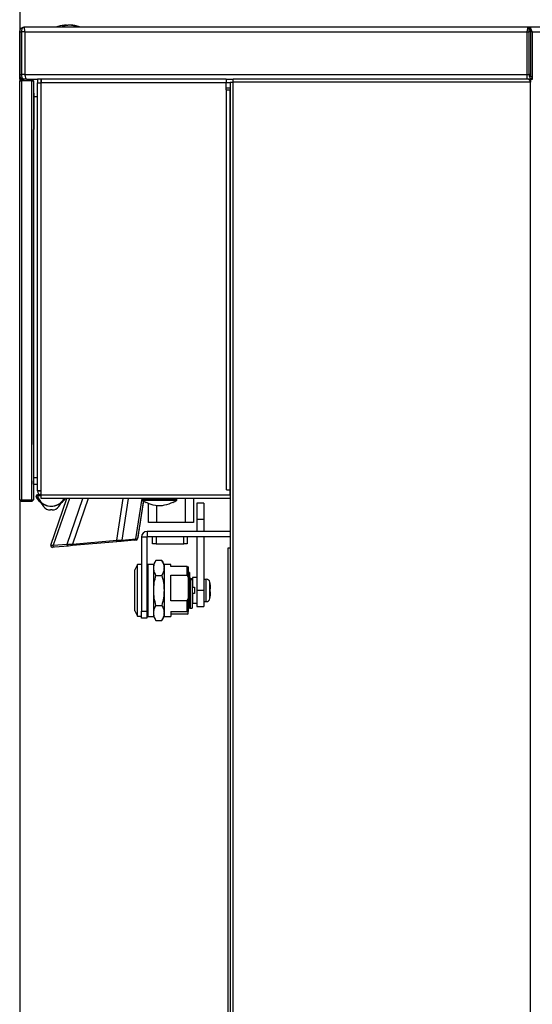
# Paper-space layout 'Foglio5' of a CAD drawing. Units: millimetres. Extents: x 5 to 415, y 5 to 292.
# Drawn here: x 56 to 66, y 194 to 213 of the extents above; entities that cross this region are included whole.
import ezdxf

# ---------------------------------------------------------------- set-up
doc = ezdxf.new("R2010")
doc.units = ezdxf.units.MM

psp = doc.layouts.new('Foglio5')

# ---------------------------------------------------------------- hatches: boundary and pattern name
at = {"linetype": 'Continuous', "lineweight": 18}
h = psp.add_hatch(dxfattribs=at)
h.set_pattern_fill('ANSI32', scale=14.29, style=0)
edge = h.paths.add_edge_path(flags=0)
edge.add_spline(control_points=[(56.2588917, 161.7108274), (60.25417, 158.8268332), (70.6332115, 156.2805741), (82.089303, 160.6826599), (89.4177189, 172.6122918), (83.4459664, 188.2773605), (82.0998302, 205.6894449), (92.3566327, 223.739437), (79.1188248, 229.2260534), (70.149233, 235.6183542), (61.3944024, 236.032925), (56.2588917, 234.8477818)], knot_values=[0.3723864112, 0.3723864112, 0.3723864112, 0.3723864112, 0.4437143441, 0.5034709259, 0.540970517, 0.6340216803, 0.7211265842, 0.8093847683, 0.8517883614, 0.9003087938, 0.9725903368, 0.9725903368, 0.9725903368, 0.9725903368], weights=[1, 1, 1, 1, 1, 1, 1, 1, 1, 1, 1, 1], degree=3, periodic=0)
edge.add_line((56.2588917, 234.8477818), (56.2588917, 215.2911988))
edge.add_line((56.2588917, 215.2911988), (77.2588917, 215.2911988))
edge.add_line((77.2588917, 215.2911988), (77.2588917, 165.7578655))
edge.add_line((77.2588917, 165.7578655), (56.2588917, 165.7578655))
edge.add_line((56.2588917, 165.7578655), (56.2588917, 161.7108274))
h = psp.add_hatch(dxfattribs=at)
h.set_pattern_fill('ANSI32', scale=14.29, style=0)
edge = h.paths.add_edge_path(flags=0)
edge.add_spline(control_points=[(56.2588917, 161.7108274), (60.25417, 158.8268332), (70.6332115, 156.2805741), (82.089303, 160.6826599), (89.4177189, 172.6122918), (83.4459664, 188.2773605), (82.0998302, 205.6894449), (92.3566327, 223.739437), (79.1188248, 229.2260534), (70.149233, 235.6183542), (61.3944024, 236.032925), (56.2588917, 234.8477818)], knot_values=[0.3723864112, 0.3723864112, 0.3723864112, 0.3723864112, 0.4437143441, 0.5034709259, 0.540970517, 0.6340216803, 0.7211265842, 0.8093847683, 0.8517883614, 0.9003087938, 0.9725903368, 0.9725903368, 0.9725903368, 0.9725903368], weights=[1, 1, 1, 1, 1, 1, 1, 1, 1, 1, 1, 1], degree=3, periodic=0)
edge.add_spline(control_points=[(56.2588917, 234.8477818), (61.3944024, 236.032925), (70.149233, 235.6183542), (79.1188248, 229.2260534), (92.3566327, 223.739437), (82.0998302, 205.6894449), (83.4459664, 188.2773605), (89.4177189, 172.6122918), (82.089303, 160.6826599), (70.6332115, 156.2805741), (60.25417, 158.8268332), (56.2588917, 161.7108274)], knot_values=[0.0274096632, 0.0274096632, 0.0274096632, 0.0274096632, 0.0996912062, 0.1482116386, 0.1906152317, 0.2788734158, 0.3659783197, 0.459029483, 0.4965290741, 0.5562856559, 0.6276135888, 0.6276135888, 0.6276135888, 0.6276135888], weights=[1, 1, 1, 1, 1, 1, 1, 1, 1, 1, 1, 1], degree=3, periodic=0)

# ---------------------------------------------------------------- linework, layer by layer
at = {"color": 7, "linetype": 'Continuous', "lineweight": 25}
for p, q in [((56.2588917, 215.2911988), (56.2588917, 211.5911988)), ((56.2595584, 212.5378655), (56.2928917, 212.5378655)), ((56.2595584, 211.7111988), (56.2595584, 212.5378655)), ((56.3600321, 212.5378655), (56.2928917, 212.5378655)), ((56.2928917, 212.5378655), (56.2928917, 211.7111988)), ((56.3496768, 212.617935), (56.346225, 212.6245321)), ((66.0498951, 212.6245321), (56.346225, 212.6245321)), ((56.3531286, 212.5991481), (56.3496768, 212.617935)), ((56.3565804, 212.5710314), (56.3531286, 212.5991481)), ((56.3600321, 212.5378655), (56.3565804, 212.5710314)), ((56.3600321, 212.5378655), (56.3600321, 211.7111988)), ((56.3600321, 212.5378655), (66.0276224, 212.5378655)), ((57.1302199, 212.6671403), (57.121991, 212.6671403)), ((57.1309607, 212.650257), (57.1302199, 212.6671403)), ((57.1585584, 212.6671403), (57.1308579, 212.6671403)), ((57.1597374, 212.6671403), (57.1877055, 212.6671403)), ((57.226046, 212.6671403), (57.1877055, 212.6671403)), ((57.2549254, 212.6671403), (57.227225, 212.6671403)), ((57.2555635, 212.6671403), (57.2637928, 212.6671403)), ((66.0331906, 212.5710314), (66.0276224, 212.5378655)), ((66.0276224, 212.5378655), (66.0719864, 212.5378655)), ((66.0276224, 212.5378655), (66.0276224, 211.7111988)), ((66.0387587, 212.5991481), (66.0331906, 212.5710314)), ((66.0443269, 212.617935), (66.0387587, 212.5991481)), ((66.0498951, 212.6245321), (66.0443269, 212.617935)), ((66.0772842, 212.617935), (66.0498951, 212.6245321)), ((72.6495584, 212.6245321), (66.0498951, 212.6245321)), ((66.0955567, 212.5378655), (66.0719864, 212.5378655)), ((66.0719864, 211.7111988), (66.0719864, 212.5378655)), ((66.101103, 212.5991481), (66.0772842, 212.617935)), ((66.0955567, 212.5378655), (66.0955567, 211.7111988)), ((66.1269268, 212.5378655), (66.0955567, 212.5378655)), ((66.1183246, 212.5710314), (66.101103, 212.5991481)), ((66.1269268, 212.5378655), (66.1183246, 212.5710314)), ((66.1269268, 212.5378655), (66.1269268, 211.6625978)), ((66.1269268, 212.5378655), (72.6950918, 212.5378655)), ((56.2588917, 211.6245321), (56.2604043, 211.7111894)), ((56.2588917, 211.6245321), (56.292225, 211.6245321)), ((56.292225, 211.6245321), (56.2588917, 211.5911988)), ((56.2588917, 211.5911988), (56.292225, 211.5911988)), ((56.2588917, 203.5245321), (56.2588917, 211.5911988)), ((56.2595584, 211.7111988), (56.2928917, 211.7111988)), ((56.2618976, 211.6911988), (56.2595584, 211.6911988)), ((56.292225, 211.6245321), (56.292225, 211.5911988)), ((56.292225, 211.6245321), (56.346225, 211.6245321)), ((56.492225, 211.5911988), (56.292225, 211.5911988)), ((56.292225, 211.5911988), (56.292225, 203.5245321)), ((56.3600321, 211.7111988), (56.2928917, 211.7111988)), ((56.3933655, 211.6245321), (56.346225, 211.6245321)), ((56.3683655, 211.6780329), (56.3600321, 211.7111988)), ((56.3600321, 211.7111988), (66.0276224, 211.7111988)), ((56.3766988, 211.6499162), (56.3683655, 211.6780329)), ((56.3850321, 211.6311293), (56.3766988, 211.6499162)), ((56.3933655, 211.6245321), (56.3850321, 211.6311293)), ((56.3933655, 211.6245321), (56.5995584, 211.6245321)), ((56.492225, 211.6245321), (56.5255584, 211.5911988)), ((56.492225, 211.6245321), (56.492225, 211.5911988)), ((56.492225, 203.5245321), (56.492225, 211.5911988)), ((56.492225, 211.5911988), (56.5255584, 211.5911988)), ((56.5255584, 211.5911988), (56.5255584, 203.5245321)), ((56.666225, 211.6245321), (56.5995584, 211.6245321)), ((56.5995584, 211.6245321), (56.5995584, 211.5511988)), ((56.5995584, 203.6978655), (56.5995584, 211.5511988)), ((56.5995584, 211.5511988), (56.6728917, 211.5511988)), ((56.666225, 211.6245321), (56.6735584, 211.6245321)), ((56.666225, 211.6245321), (56.666225, 211.5511988)), ((56.6728917, 211.5578655), (56.6728917, 211.6245321)), ((56.6735584, 211.6245321), (56.6728917, 211.6245321)), ((56.6728917, 211.5578655), (56.6735584, 211.5578655)), ((56.6728917, 203.6978655), (56.6728917, 211.5511988)), ((56.6735584, 211.5511988), (56.6728917, 211.5511988)), ((56.6735584, 211.6245321), (56.6735584, 211.5511988)), ((60.2328917, 211.6245321), (56.6735584, 211.6245321)), ((60.2328917, 211.5511988), (56.6735584, 211.5511988)), ((60.2328917, 211.6245321), (60.3723102, 211.6245321)), ((60.2328917, 211.6245321), (60.2328917, 211.5511988)), ((60.2328917, 211.5578655), (60.3156435, 211.5578655)), ((60.2328917, 211.4178655), (60.2328917, 211.5511988)), ((60.3018333, 211.5586988), (60.3018333, 211.5578655)), ((60.3156435, 211.5645321), (60.3156435, 166.0978655)), ((60.3156435, 211.5645321), (60.3723102, 211.5645321)), ((60.3723102, 211.5645321), (60.3723102, 211.6245321)), ((66.0599394, 211.6245321), (60.3723102, 211.6245321)), ((66.0960192, 211.5645321), (60.3723102, 211.5645321)), ((60.3723102, 166.0978655), (60.3723102, 211.5645321)), ((66.0276224, 211.7111988), (66.0719864, 211.7111988)), ((66.0276224, 211.7111988), (66.0276224, 211.6329038)), ((66.0276224, 211.6329038), (66.0276224, 211.6245321)), ((66.0276224, 211.6329038), (66.0598737, 211.6329038)), ((66.0400321, 211.6245321), (66.0400321, 211.6329038)), ((66.0892144, 211.6245321), (66.0599394, 211.6245321)), ((66.0955567, 211.7111988), (66.0719864, 211.7111988)), ((66.0892144, 211.6248858), (66.0892144, 211.6245321)), ((66.0960192, 211.6245321), (66.0892144, 211.6245321)), ((66.0960192, 211.5711988), (66.0934002, 211.5711988)), ((66.0960192, 211.6245321), (66.1384456, 211.6245321)), ((66.0960192, 211.6245321), (66.0960192, 211.5645321)), ((66.0960192, 166.0978655), (66.0960192, 211.5645321)), ((66.1269268, 211.6625978), (66.1269268, 211.6245321)), ((56.5288917, 211.3578655), (56.5255584, 211.3578655)), ((56.5288917, 211.3578655), (56.5288917, 210.6578655)), ((60.2328917, 211.4578655), (60.3156435, 211.4578655)), ((60.2328917, 211.4178655), (60.2395584, 211.4178655)), ((60.2395584, 203.7178655), (60.2395584, 211.4178655)), ((60.2395584, 211.4178655), (60.3128917, 211.4178655)), ((60.3128917, 203.7178655), (60.3128917, 211.4178655)), ((56.5288917, 211.2911988), (56.5995584, 211.2911988)), ((56.5288917, 210.6578655), (56.5255584, 210.6578655)), ((56.526225, 204.5911988), (56.526225, 210.6578655)), ((60.3156435, 210.0045269), (60.3128917, 209.9940003)), ((60.3128917, 208.8683086), (60.3156435, 208.8563195)), ((60.3128917, 208.6098655), (60.3156435, 208.6098655)), ((60.3128917, 207.8884771), (60.3156435, 207.8884771)), ((60.3128917, 207.0398306), (60.3156435, 207.0398306)), ((60.3128917, 206.9898655), (60.3156435, 206.9898655)), ((60.3128917, 206.9365321), (60.3156435, 206.9365321)), ((60.3128917, 206.8078655), (60.3156435, 206.8078655)), ((60.3156435, 206.670118), (60.3128917, 206.6653406)), ((60.3156435, 206.6386683), (60.3128917, 206.6294461)), ((60.3128917, 206.5662849), (60.3156435, 206.5570626)), ((60.3128917, 206.5303904), (60.3156435, 206.5256129)), ((60.3128917, 206.3878655), (60.3156435, 206.3878655)), ((60.3128917, 206.2591988), (60.3156435, 206.2591988)), ((60.3128917, 206.2058655), (60.3156435, 206.2058655)), ((60.3156435, 205.9082715), (60.3128917, 205.915832)), ((60.3156435, 205.9043731), (60.3128917, 205.9119336)), ((60.3156435, 205.4170723), (60.3128917, 205.4246329)), ((60.3128917, 205.3852098), (60.3156435, 205.3862113)), ((60.3156435, 205.1578655), (60.3128917, 205.1578655)), ((56.5288917, 204.5911988), (56.5255584, 204.5911988)), ((56.5288917, 203.8911988), (56.5288917, 204.5911988)), ((56.5288917, 203.9578655), (56.5995584, 203.9578655)), ((56.5288917, 203.8911988), (56.5255584, 203.8911988)), ((56.526225, 203.8245321), (56.526225, 203.8911988)), ((56.526225, 203.8245321), (56.5995584, 203.8245321)), ((56.599862, 203.6978655), (56.5995584, 203.6978655)), ((56.5995584, 203.6045321), (56.5995584, 203.6245321)), ((56.6728917, 203.6245321), (56.5995584, 203.6245321)), ((56.6728917, 203.6045321), (56.5995584, 203.6045321)), ((56.6728917, 203.6978655), (56.599862, 203.6978655)), ((56.599862, 203.6911988), (56.6662526, 203.6972594)), ((56.6538896, 203.6280763), (56.6273025, 203.6245321)), ((56.6728917, 203.6245321), (56.6728917, 203.6978655)), ((56.6728917, 203.6245321), (60.3128917, 203.6245321)), ((56.6728917, 203.5511988), (56.6728917, 203.6245321)), ((60.2395584, 203.7178655), (60.3128917, 203.7178655)), ((60.3156435, 203.7578655), (60.3128917, 203.7578655)), ((60.3128917, 203.6245321), (60.3128917, 203.7178655)), ((60.3128917, 203.6911988), (60.3156435, 203.6911988)), ((60.3128917, 203.6245321), (60.3128917, 203.5511988)), ((60.3156435, 203.6245321), (60.3128917, 203.6245321)), ((56.2588917, 203.5245321), (56.2588917, 174.3911988)), ((56.2588917, 203.5245321), (56.292225, 203.4911988)), ((56.2588917, 203.5245321), (56.292225, 203.5245321)), ((56.292225, 203.5245321), (56.492225, 203.5245321)), ((56.292225, 203.5245321), (56.292225, 203.4911988)), ((56.492225, 203.4911988), (56.292225, 203.4911988)), ((56.492225, 203.5245321), (56.5255584, 203.5245321)), ((56.492225, 203.4911988), (56.5255584, 203.5245321)), ((56.492225, 203.5245321), (56.492225, 203.4911988)), ((60.3128917, 203.5511988), (56.6728917, 203.5511988)), ((56.6742062, 203.4643633), (56.7193693, 203.3981944)), ((56.8578738, 202.6547654), (57.1669415, 203.5511988)), ((57.0134356, 203.3986932), (57.0662505, 203.4730024)), ((58.6405748, 203.5048842), (58.5295204, 202.7794667)), ((58.6195584, 203.5311988), (58.6195584, 203.5178655)), ((58.6195584, 203.5178655), (58.9504644, 203.5178655)), ((58.6316277, 203.4023868), (58.6250378, 203.4033956)), ((58.6333046, 203.41334), (58.6267147, 203.4143489)), ((58.6357, 203.4289875), (58.6291101, 203.4299963)), ((58.6292323, 203.3867393), (58.6316277, 203.4023868)), ((58.6376164, 203.4415055), (58.6310265, 203.4425143)), ((58.6316277, 203.4023868), (58.6333046, 203.41334)), ((58.639166, 203.4516274), (58.6325761, 203.4526363)), ((58.6333046, 203.41334), (58.6357, 203.4289875)), ((58.6407305, 203.4618472), (58.6341406, 203.462856)), ((58.6436051, 203.4806241), (58.6370152, 203.481633)), ((58.6971859, 203.4758655), (58.6943573, 203.4758655)), ((58.7395584, 203.0911988), (58.7395584, 203.4577003)), ((58.8935184, 203.4163494), (58.8935184, 203.0911988)), ((58.9504644, 203.5178655), (59.286225, 203.5178655)), ((59.211426, 203.4758655), (59.2080149, 203.4758655)), ((59.286225, 203.5178655), (59.286225, 203.5311988)), ((59.4522649, 203.0911988), (59.4522649, 203.5511988)), ((59.606225, 203.5511988), (59.606225, 203.0911988)), ((59.806334, 203.4597173), (59.6730007, 203.4597173)), ((59.6730007, 203.4597173), (59.6730007, 203.1497173)), ((59.806334, 203.4597173), (59.806334, 203.1497173)), ((56.8828917, 203.3311988), (56.8495584, 203.3311988)), ((58.6037691, 203.2204116), (58.5971792, 203.2214204)), ((58.6083916, 203.2506063), (58.6018017, 203.2516152)), ((58.6117453, 203.2725128), (58.6051554, 203.2735216)), ((58.6189167, 203.3193574), (58.6123268, 203.3203662)), ((58.6244413, 203.3554444), (58.6178514, 203.3564532)), ((58.6261181, 203.3663976), (58.6195282, 203.3674064)), ((58.6292323, 203.3867393), (58.6226424, 203.3877482)), ((58.6244413, 203.3554444), (58.6261181, 203.3663976)), ((58.5730995, 203.020075), (58.5665096, 203.0210839)), ((58.577767, 203.0505632), (58.5711771, 203.051572)), ((58.5849159, 203.0972611), (58.5783261, 203.0982699)), ((58.5880301, 203.1176028), (58.5814402, 203.1186116)), ((58.5897069, 203.128556), (58.583117, 203.1295649)), ((58.5916008, 203.1409273), (58.5850109, 203.1419362)), ((58.5944155, 203.1593131), (58.5878256, 203.1603219)), ((58.5880301, 203.1176028), (58.5897069, 203.128556)), ((58.5987611, 203.1876986), (58.5921712, 203.1887074)), ((58.8935184, 203.0911988), (58.7395584, 203.0911988)), ((59.4522649, 203.0911988), (58.8935184, 203.0911988)), ((59.606225, 203.0911988), (59.4522649, 203.0911988)), ((59.806334, 203.1497173), (59.6730007, 203.1497173)), ((59.6730007, 203.1497173), (59.6730007, 202.9159941)), ((59.806334, 203.1497173), (59.806334, 202.9159941)), ((58.5456526, 202.8407892), (58.5390627, 202.8417981)), ((58.5528166, 202.887585), (58.5462267, 202.8885938)), ((58.5556911, 202.9063619), (58.5491013, 202.9073708)), ((58.5590448, 202.9282684), (58.5524549, 202.9292772)), ((58.5556911, 202.9063619), (58.5590448, 202.9282684)), ((58.563177, 202.9552603), (58.5565871, 202.9562691)), ((58.5666916, 202.978218), (58.5601017, 202.9792269)), ((58.5679081, 202.986164), (58.5613182, 202.9871729)), ((58.5707826, 203.004941), (58.5641928, 203.0059498)), ((58.7115024, 202.9159941), (58.7115024, 202.8159941)), ((60.3156435, 202.9159941), (58.7115024, 202.9159941)), ((56.9050196, 202.6505248), (57.1720478, 202.6738867)), ((57.1969099, 202.6373446), (56.9298816, 202.6139827)), ((57.2760969, 202.6442726), (57.1969099, 202.6373446)), ((57.2736962, 202.6717128), (58.1289471, 202.7465376)), ((57.2760969, 202.6442726), (57.2736962, 202.6717128)), ((58.1313478, 202.7190974), (57.2760969, 202.6442726)), ((58.1313478, 202.7190974), (58.1289471, 202.7465376)), ((58.2049348, 202.7255354), (58.1313478, 202.7190974)), ((58.4747429, 202.7491405), (58.2049348, 202.7255354)), ((58.2264766, 202.7512907), (58.4962847, 202.7748958)), ((58.4994761, 202.7513044), (58.4747429, 202.7491405)), ((58.5386833, 202.7952649), (58.5320934, 202.7962737)), ((58.7048358, 202.8093275), (58.6048358, 202.8093275)), ((58.6048358, 202.8093275), (58.6048358, 201.3826608)), ((58.7048358, 202.8093275), (58.7048358, 201.3826608)), ((60.3156435, 202.8159941), (58.7115024, 202.8159941)), ((58.8181691, 202.6759941), (58.8181691, 202.8159941)), ((58.8848358, 202.6759941), (58.8181691, 202.6759941)), ((58.8848358, 202.8159941), (58.8848358, 202.6759941)), ((58.8848358, 202.6759941), (59.4181691, 202.6759941)), ((59.4181691, 202.6759941), (59.4181691, 202.8159941)), ((59.4848358, 202.6759941), (59.4181691, 202.6759941)), ((59.4848358, 202.8159941), (59.4848358, 202.6759941)), ((59.6730007, 202.8159941), (59.6730007, 201.7830506)), ((59.806334, 202.8159941), (59.806334, 201.7830506)), ((56.9298816, 202.6139827), (56.8922919, 202.610694)), ((60.2657259, 202.5978655), (60.2657259, 175.4645321)), ((60.3156435, 202.5978655), (60.2657259, 202.5978655)), ((58.5281691, 202.2793275), (58.4748358, 202.1768751)), ((58.6048358, 202.2793275), (58.5281691, 202.2793275)), ((58.5281691, 201.2859941), (58.5281691, 202.2793275)), ((58.7248358, 202.2826608), (58.7048358, 202.2626608)), ((58.8396673, 202.2826608), (58.7248358, 202.2826608)), ((58.7248358, 202.2826608), (58.7248358, 201.2856039)), ((58.8843255, 202.3604009), (58.8396673, 202.2830506)), ((58.8396673, 202.2160633), (58.8396673, 202.2830506)), ((58.9950091, 202.3604009), (58.8843255, 202.3604009)), ((59.0396673, 202.2830506), (58.9950091, 202.3604009)), ((59.0396673, 202.2830506), (59.0396673, 202.2160633)), ((59.1715024, 202.2826608), (59.0396673, 202.2826608)), ((59.1715024, 202.2404685), (59.1715024, 202.2826608)), ((58.4728363, 202.0909943), (58.4728363, 201.4743276)), ((58.4748358, 201.7826608), (58.4748358, 202.1768751)), ((58.8396673, 201.7830506), (58.8396673, 202.2160633)), ((58.8843255, 202.0717257), (58.9950091, 202.0717257)), ((59.0396673, 202.2160633), (59.0396673, 201.7830506)), ((59.4848358, 202.2404685), (59.1715024, 202.2404685)), ((59.1715024, 202.0775842), (59.4848358, 202.0775842)), ((59.1715024, 201.5816331), (59.1715024, 202.0775842)), ((59.4848358, 202.0775842), (59.4848358, 202.2404685)), ((59.4848358, 202.2404685), (59.5048358, 202.2358107)), ((59.5048358, 202.034845), (59.4848358, 202.0775842)), ((59.5048358, 202.2358107), (59.5048358, 202.034845)), ((59.5315024, 202.1273275), (59.5048358, 202.1273275)), ((59.5315024, 202.1273275), (59.5315024, 201.7826608)), ((59.5048358, 202.034845), (59.5048358, 201.6243724)), ((59.5395027, 202.0297173), (59.5315024, 202.0297173)), ((59.5395027, 202.0028225), (59.5395027, 202.0297173)), ((59.5795027, 202.0028225), (59.5395027, 202.0028225)), ((59.5395027, 202.0028225), (59.5395027, 201.985724)), ((59.5395027, 201.985724), (59.5395027, 201.4430506)), ((59.5795027, 201.985724), (59.5395027, 201.985724)), ((59.5795027, 202.0028225), (59.5795027, 201.985724)), ((59.5895027, 201.9997173), (59.5795027, 201.9997173)), ((59.5795027, 201.985724), (59.5795027, 201.4430506)), ((59.6730007, 202.0297173), (59.5895027, 202.0297173)), ((59.5895027, 202.0297173), (59.5895027, 201.8430522)), ((59.8511252, 201.7830506), (59.8511252, 201.9996953)), ((59.9310988, 201.8694359), (59.9252247, 201.9164931)), ((58.4748358, 201.3884465), (58.4748358, 201.7826608)), ((58.8396673, 201.3500379), (58.8396673, 201.7830506)), ((59.0396673, 201.7830506), (59.0396673, 201.3500379)), ((59.5315024, 201.8430522), (59.5395027, 201.8430522)), ((59.5315024, 201.7826608), (59.5315024, 201.4379941)), ((59.5395027, 201.7230522), (59.5315024, 201.7230522)), ((59.5795027, 201.8430522), (59.5895027, 201.8430522)), ((59.5895027, 201.7230522), (59.5795027, 201.7230522)), ((59.5895027, 201.8430522), (59.622836, 201.8430522)), ((59.5895027, 201.7230522), (59.5895027, 201.5363839)), ((59.622836, 201.7230522), (59.5895027, 201.7230522)), ((59.622836, 201.8430522), (59.622836, 201.7230522)), ((59.806334, 201.7830506), (59.6730007, 201.7830506)), ((59.6730007, 201.7830506), (59.6730007, 201.4730506)), ((59.806334, 201.7830506), (59.806334, 201.4730506)), ((59.8511252, 201.5664059), (59.8511252, 201.7830506)), ((59.9310987, 201.7553111), (59.9252241, 201.7563377)), ((59.9252278, 201.8097639), (59.9310987, 201.81079)), ((59.9252278, 201.649627), (59.9310988, 201.6966653)), ((59.9310987, 201.81079), (59.932916, 201.8296326)), ((59.932916, 201.7364686), (59.9310987, 201.7553111)), ((59.932916, 201.8296326), (59.9310988, 201.8694359)), ((59.9310988, 201.6966653), (59.932916, 201.7364686)), ((58.8843255, 201.4943755), (58.9950091, 201.4943755)), ((59.4848358, 201.5816331), (59.1715024, 201.5816331)), ((59.4848358, 201.5816331), (59.5048358, 201.6243724)), ((59.4848358, 201.3789032), (59.4848358, 201.5816331)), ((59.5048358, 201.6243724), (59.5048358, 201.3742454)), ((59.5315024, 201.5363839), (59.5395027, 201.5363839)), ((59.5795027, 201.5663839), (59.5895027, 201.5663839)), ((59.5895027, 201.5363839), (59.6730007, 201.5363839)), ((58.4748358, 201.3884465), (58.5281691, 201.2859941)), ((58.6048358, 201.3826608), (58.7048358, 201.3826608)), ((58.6048358, 201.2493275), (58.6048358, 201.3826608)), ((58.7048358, 201.3826608), (58.7048358, 201.2493275)), ((58.8396673, 201.2830506), (58.8396673, 201.3500379)), ((59.0396673, 201.3500379), (59.0396673, 201.2830506)), ((59.1715024, 201.3789032), (59.4848358, 201.3789032)), ((59.1715024, 201.3789032), (59.1715024, 201.2826608)), ((59.4848358, 201.3248531), (59.1715024, 201.3248531)), ((59.5048358, 201.3742454), (59.4848358, 201.3789032)), ((59.4848358, 201.3248531), (59.5048358, 201.329511)), ((59.5048358, 201.4379941), (59.5315024, 201.4379941)), ((59.5048358, 201.329511), (59.5048358, 201.3742454)), ((59.5395027, 201.4430506), (59.5795027, 201.4430506)), ((59.6730007, 201.4730506), (59.806334, 201.4730506)), ((58.5281691, 201.2859941), (58.6048358, 201.2859941)), ((58.7048358, 201.2493275), (58.6048358, 201.2493275)), ((58.7048358, 201.3026608), (58.7248358, 201.2826608)), ((58.7248358, 201.2856039), (58.7248358, 201.2826608)), ((58.7248358, 201.2826608), (58.8398924, 201.2826608)), ((58.8398924, 201.2826608), (58.8843255, 201.2057003)), ((58.8843255, 201.2057003), (58.9950091, 201.2057003)), ((58.9950091, 201.2057003), (59.0394423, 201.2826608)), ((59.0394423, 201.2826608), (59.1715024, 201.2826608))]:
    psp.add_line(p, q, dxfattribs=at)
at = {"color": 8, "linetype": 'Continuous', "lineweight": 25}
for p, q in [((66.0655444, 211.6304559), (66.0655444, 211.6245321)), ((60.3128917, 207.4531131), (60.3156435, 207.4531131)), ((60.3156435, 205.8023694), (60.3128917, 205.80993)), ((60.3156435, 205.5920761), (60.3128917, 205.5910745)), ((57.2155493, 203.5511988), (56.9050196, 202.6505248)), ((57.1720478, 202.6738867), (57.474523, 203.5511988)), ((57.5769209, 203.5511988), (57.2736962, 202.6717128)), ((58.1289471, 202.7465376), (58.2521329, 203.5511988)), ((58.3489348, 203.5511988), (58.2264766, 202.7512907)), ((58.4962847, 202.7748958), (58.6151291, 203.5511988)), ((59.286225, 203.5311988), (58.6195584, 203.5311988)), ((59.9212024, 201.7830506), (59.9212024, 201.9409468)), ((59.9212024, 201.6251544), (59.9212024, 201.7830506))]:
    psp.add_line(p, q, dxfattribs=at)
at = {"color": 7, "linetype": 'Continuous', "lineweight": 25, "flags": 128}
for points in [[(60.3128917, 208.6074289), (60.3131826, 208.6080134), (60.3140526, 208.6085928), (60.3154943, 208.6091621), (60.3156435, 208.60921)], [(60.3156435, 208.5928711), (60.3154943, 208.5929191), (60.3140526, 208.5934884), (60.3131826, 208.5940678), (60.3128917, 208.5946523)], [(60.3128917, 207.8977494), (60.3131826, 207.8971648), (60.3140526, 207.8965854), (60.3154943, 207.8960161), (60.3156435, 207.8959682)], [(56.9298816, 202.6139827), (56.9251466, 202.6143465), (56.9204967, 202.6162376), (56.9161481, 202.619568), (56.9123031, 202.624183), (56.9091404, 202.6298679), (56.9068072, 202.6363582), (56.905412, 202.6433523), (56.9050196, 202.6505248)], [(57.1969099, 202.6373446), (57.1921749, 202.6377084), (57.187525, 202.6395995), (57.1831764, 202.64293), (57.1793314, 202.6475449), (57.1761687, 202.6532298), (57.1738355, 202.6597202), (57.1724403, 202.6667142), (57.1720478, 202.6738867)], [(59.9252247, 201.9164931), (59.9252247, 201.917112), (59.9252247, 201.9176492), (59.9252247, 201.9181043), (59.9252247, 201.918477), (59.9252247, 201.9187672), (59.9252247, 201.9189746), (59.9252247, 201.919099), (59.9252247, 201.9191407)]]:
    psp.add_lwpolyline(points, dxfattribs=at)
at = {"color": 7, "linetype": 'Continuous', "lineweight": 25}
for centre, radius, start, end in [((57.1928917, 212.0498655), 0.6213333, 96.55236126, 112.34781879), ((57.1683386, 212.463783), 0.206899, 100.61671853, 115.67316096), ((57.1074451, 212.1749533), 0.476172, 86.539395, 93.460605), ((57.2122302, 212.23019), 0.4400921, 96.85037764, 101.79329399), ((57.2258242, 212.463783), 0.206899, 100.61671853, 115.67316096), ((57.1729449, 212.2265398), 0.4437888, 72.70218665, 83.12786944), ((57.2105017, 212.2265398), 0.4437888, 72.70218665, 83.12786944), ((57.1928917, 212.0498655), 0.6213333, 67.65218121, 83.44763874), ((57.3236788, 212.4476398), 0.2034855, 84.70499328, 95.29500672), ((66.0970355, 211.7111988), 0.0866667, 244.60919034, 264.8223836), ((66.0813933, 211.7111988), 0.0866667, 275.1776164, 288.28600695), ((66.14889, 211.7111988), 0.0533333, 180, 245.6813657), ((56.606225, 203.5911988), 0.0333333, 101.53695903, 208.9405882), ((56.6728917, 203.6978655), 0.0733333, 180, 185.21590857), ((56.866225, 203.6823099), 0.2777778, 196.26020471, 331.83580063), ((56.6728917, 203.6978655), 0.0733333, 185.21590857, 270), ((56.6728917, 203.6978655), 0.0066667, 180, 185.21590857), ((56.6728917, 203.6978655), 0.0066667, 185.21590857, 270), ((56.866225, 203.7349669), 0.3304348, 208.9405882, 326.21070471), ((56.8495584, 203.4911988), 0.16, 215.46711601, 270), ((56.8828917, 203.4911988), 0.16, 270, 324.75201843), ((58.6395584, 203.5311988), 0.02, 90, 180), ((59.0153847, 204.1351979), 0.7333333, 237.33247973, 244.03865926), ((58.8903987, 204.1351979), 0.7333333, 295.96134074, 302.66752027), ((59.266225, 203.5311988), 0.02, 0, 90), ((58.7115024, 202.8093275), 0.1066667, 90, 180), ((56.8893867, 202.6439005), 0.0333333, 160.97709313, 275), ((58.1994439, 202.7520145), 0.0270424, 281.71531098, 358.46630202), ((58.4692519, 202.7756196), 0.0270424, 281.71531098, 358.46630202), ((58.4965709, 202.7845109), 0.0333333, 275, 351.29615003), ((58.7115024, 202.8093275), 0.0066667, 90, 180), ((58.4861696, 202.0909943), 0.0133333, 148.21598339, 180), ((59.8530007, 201.9197173), 0.08, 91.34333624, 125.68533333), ((59.8493296, 201.9263839), 0.0733333, 11.45419922, 88.59692814), ((59.3004827, 201.8151766), 0.6333333, 9.44808291, 11.45419922), ((59.8530007, 201.6463839), 0.08, 234.31466667, 268.65666376), ((59.8493296, 201.6397173), 0.0733333, 271.40307186, 348.54580078), ((59.3004827, 201.7509246), 0.6333333, 348.54580078, 350.75286465), ((58.4861696, 201.4743276), 0.0133333, 180, 211.78401661)]:
    psp.add_arc(centre, radius, start, end, dxfattribs=at)
for centre, major_axis, ratio, start_param, end_param in [((66.1253198, 211.7111988), (0, 0.0866667), 0.6153846154, 1.5707963268, 2.8224416253), ((56.9984533, 202.6534426), (0.1405901, -0.0012627), 0.0357506677, 3.1296254529, 3.985775123), ((57.2654815, 202.6768045), (0.1405901, -0.0012627), 0.0357506677, 3.985775123, 4.7711732864), ((58.1242244, 202.7519348), (0.1354904, 0.0039682), 0.0408435453, 4.746056062, 5.5663608105), ((58.3940325, 202.77554), (0.1354904, 0.0039682), 0.0408435453, 5.5663608105, 6.2757029283)]:
    psp.add_ellipse(centre, major_axis=major_axis, ratio=ratio, start_param=start_param, end_param=end_param, dxfattribs=at)
for points, knots in [([(56.2588917, 161.7108274), (56.4068404, 161.6062507), (56.8885962, 161.2657243), (57.7431749, 160.7355287), (58.8395459, 160.1467766), (59.9857732, 159.6212382), (61.1741886, 159.158597), (62.3982353, 158.7599957), (63.6270347, 158.4325963), (64.8526697, 158.1728771), (66.0680741, 157.9773894), (67.2916346, 157.8417616), (68.5176542, 157.7667278), (69.7648644, 157.7527585), (71.0271693, 157.8050018), (72.2982598, 157.929122), (73.5481719, 158.1247407), (74.7724355, 158.3924352), (75.9667388, 158.7328235), (77.1049291, 159.1387447), (78.1847983, 159.6058741), (79.205101, 160.1299191), (80.1837748, 160.7207463), (81.117135, 161.3789013), (81.9880651, 162.0937673), (82.794738, 162.8618211), (83.5359062, 163.6767907), (84.2208062, 164.5440944), (84.8448058, 165.4569288), (85.4000142, 166.4026775), (85.883203, 167.3737314), (86.2914194, 168.3627482), (86.6231853, 169.3697713), (86.8767293, 170.3967162), (87.0556627, 171.4401723), (87.1642069, 172.498949), (87.2073354, 173.5656998), (87.1910409, 174.6394325), (87.1139947, 175.8321255), (86.9632986, 177.1434577), (86.7318359, 178.57108), (86.4191509, 180.1344023), (86.0246376, 181.8289855), (85.5598492, 183.6504727), (85.0816722, 185.4660416), (84.6165862, 187.271304), (84.1922804, 189.0643795), (83.8543362, 190.7209441), (83.5948224, 192.2424997), (83.4034125, 193.6334029), (83.2620121, 195.0253975), (83.1745568, 196.4216754), (83.1449567, 197.8253978), (83.1755558, 199.1703953), (83.2594433, 200.4579239), (83.3893327, 201.6897199), (83.5720513, 202.9354665), (83.8100776, 204.1971143), (84.1037669, 205.4687646), (84.4547639, 206.7505087), (84.8586092, 208.0394893), (85.3006556, 209.3401243), (85.7656408, 210.6461647), (86.2376357, 211.9511864), (86.7008733, 213.2487151), (87.1395392, 214.532295), (87.5106734, 215.7092483), (87.8102588, 216.7766798), (88.0413922, 217.7321459), (88.2222685, 218.6649141), (88.3397552, 219.5323768), (88.3954334, 220.3333914), (88.3941452, 221.0681511), (88.3337159, 221.7778334), (88.2088324, 222.4604976), (88.0141253, 223.1140354), (87.7570486, 223.7061641), (87.446357, 224.2388938), (87.0897488, 224.7161814), (86.6746481, 225.1663282), (86.2078137, 225.5930857), (85.6950372, 225.9992639), (85.1422929, 226.3877636), (84.4394366, 226.8351458), (83.5772022, 227.3298515), (82.5576575, 227.868845), (81.5149993, 228.3982956), (80.4713583, 228.9275354), (79.3454692, 229.5250848), (78.1551792, 230.1998338), (76.8988526, 230.9388502), (75.7120553, 231.6416151), (74.5801835, 232.2946426), (73.492285, 232.8897796), (72.3924087, 233.4422201), (71.2705584, 233.940938), (70.1257241, 234.3702505), (68.9591314, 234.7315806), (67.7738052, 235.027331), (66.5657111, 235.2599706), (65.2589189, 235.4408533), (63.8531565, 235.5555311), (62.3505742, 235.5888847), (60.8340512, 235.5357357), (59.3090188, 235.3948481), (57.7787856, 235.1740974), (56.7670013, 234.956871), (56.2588917, 234.8477818)], [0, 0, 0, 0, 0.0042885532, 0.013964539, 0.0237821789, 0.0337307739, 0.0437947647, 0.0539547706, 0.064188508, 0.0738832404, 0.0836003255, 0.0933176822, 0.1030131806, 0.1126651393, 0.1228312685, 0.1329049369, 0.1428813346, 0.1527621469, 0.1625520303, 0.1722590847, 0.1813465257, 0.1903846089, 0.1993907026, 0.2083861697, 0.2173965301, 0.2260383555, 0.2347301444, 0.243451684, 0.2521782939, 0.260884552, 0.2693915511, 0.2778332257, 0.2861909993, 0.2944664005, 0.3028499277, 0.3112317444, 0.3196436171, 0.3281083351, 0.3366404719, 0.3479262463, 0.3593399973, 0.3708671548, 0.3856599215, 0.4005213331, 0.4153660432, 0.4301040701, 0.444650115, 0.4589792648, 0.4701179464, 0.4811833059, 0.4922087498, 0.5032313632, 0.5142919875, 0.5254351669, 0.5350675478, 0.5448273555, 0.5547480195, 0.5648642376, 0.5752117165, 0.5856344801, 0.5963147844, 0.6071821064, 0.6181511334, 0.6291319891, 0.6400332404, 0.6507647596, 0.6612408057, 0.6692419948, 0.6770050793, 0.6845045881, 0.6917243702, 0.6977129021, 0.7034987005, 0.7091005454, 0.7145509707, 0.7198983638, 0.7252081247, 0.7297918959, 0.7344670576, 0.7392829184, 0.7442655765, 0.7494248031, 0.7547577292, 0.760251892, 0.7691422067, 0.7782805381, 0.7875495525, 0.7968237489, 0.8059804617, 0.8177198876, 0.8292091691, 0.8404840906, 0.8503698458, 0.8601412506, 0.8698345108, 0.8794980545, 0.8891892859, 0.8987601532, 0.9083926635, 0.9180940665, 0.9278696939, 0.9396085368, 0.9514610865, 0.9634282789, 0.9755090609, 0.9877008546, 1, 1, 1, 1]), ([(56.2595584, 212.5378655), (56.2595584, 212.5378668), (56.2595585, 212.5442367), (56.2612831, 212.5597253), (56.2683797, 212.5774799), (56.281824, 212.597538), (56.3009037, 212.6139023), (56.3231805, 212.6221261), (56.3356663, 212.6239529), (56.3405101, 212.6243536), (56.3424244, 212.6244598), (56.344337, 212.6245135), (56.34508, 212.6245253), (56.3454762, 212.6245289), (56.34554, 212.6245294), (56.3456045, 212.6245299), (56.3456919, 212.6245305), (56.3457742, 212.624531), (56.3459441, 212.6245318), (56.3460882, 212.624532), (56.346225, 212.6245321)], [0, 0, 0, 0, 0.00002708605, 0.1294020766, 0.31358535918, 0.38952873169, 0.64755018519, 0.8609035772, 0.93938538257, 0.94769273759, 0.97672296235, 0.98505804932, 0.99326580855, 0.99441780335, 0.99449096485, 0.99478361721, 0.99595432875, 0.99657072348, 0.99674353812, 1, 1, 1, 1]), ([(56.346225, 212.6245321), (56.3461415, 212.6245319), (56.341485, 212.6245198), (56.3323007, 212.6225105), (56.3174708, 212.6126434), (56.3066158, 212.5975373), (56.2983048, 212.5774802), (56.2939631, 212.5597253), (56.2928917, 212.5442367), (56.2928917, 212.5378668), (56.2928917, 212.5378655)], [0, 0, 0, 0, 0.0032564557, 0.1815134672, 0.3524510425, 0.6104720068, 0.6864152353, 0.8705981687, 0.999972914, 1, 1, 1, 1]), ([(66.0719864, 212.5378655), (66.0719864, 212.5378668), (66.0719864, 212.5473109), (66.0712516, 212.5645703), (66.068162, 212.588954), (66.0632748, 212.6089205), (66.0576369, 212.6200706), (66.0533702, 212.6236928), (66.0514826, 212.6243395), (66.0508527, 212.624449), (66.0508398, 212.6244512), (66.0507882, 212.6244599), (66.0505819, 212.6244922), (66.0503309, 212.6245182), (66.0501062, 212.6245284), (66.0499951, 212.6245315), (66.0499385, 212.6245319), (66.0498951, 212.6245321)], [0, 0, 0, 0, 0.0000290255, 0.2055897589, 0.3723912798, 0.5905859377, 0.8050676238, 0.9161337979, 0.9716047352, 0.9716590188, 0.9718761571, 0.9727447719, 0.9762202462, 0.9901399796, 0.9949742236, 0.9961429075, 1, 1, 1, 1]), ([(66.0498951, 212.6245321), (66.0499008, 212.6245321), (66.050019, 212.6245321), (66.0502509, 212.6245303), (66.0508044, 212.6245181), (66.0513266, 212.6244922), (66.0517553, 212.6244599), (66.0518623, 212.6244512), (66.0571255, 212.6240128), (66.0660611, 212.6202892), (66.0784901, 212.6070314), (66.0876567, 212.5889521), (66.0940467, 212.5645709), (66.0955566, 212.5473109), (66.0955567, 212.5378668), (66.0955567, 212.5378655)], [0, 0, 0, 0, 0.000241959, 0.0050273885, 0.0098631878, 0.0237873994, 0.0272639918, 0.0281328861, 0.0283500942, 0.2516625036, 0.40922406, 0.6274889152, 0.7943440992, 0.9999709651, 1, 1, 1, 1]), ([(56.346225, 211.6245321), (56.3460882, 211.6245324), (56.3384625, 211.6245445), (56.3236661, 211.6265538), (56.2994467, 211.6364209), (56.2818223, 211.651527), (56.2683803, 211.6715841), (56.2612829, 211.689339), (56.2595585, 211.7048276), (56.2595584, 211.7111975), (56.2595584, 211.7111988)], [0, 0, 0, 0, 0.0032564557, 0.1815134672, 0.3524510425, 0.6104720068, 0.6864152353, 0.8705981687, 0.999972914, 1, 1, 1, 1]), ([(56.2928917, 211.7111988), (56.2928917, 211.7111975), (56.2928917, 211.7048276), (56.2939632, 211.689339), (56.2983041, 211.6715844), (56.3066175, 211.6515263), (56.3183597, 211.635162), (56.3320203, 211.6269382), (56.3397439, 211.6251114), (56.3427242, 211.6247107), (56.3438997, 211.6246045), (56.345071, 211.6245508), (56.3455255, 211.624539), (56.3457676, 211.6245354), (56.3458066, 211.6245349), (56.345846, 211.6245344), (56.3458994, 211.6245338), (56.3459497, 211.6245333), (56.3460535, 211.6245325), (56.3461415, 211.6245323), (56.346225, 211.6245321)], [0, 0, 0, 0, 0.000027086, 0.1294020766, 0.3135853592, 0.3895287317, 0.6475501852, 0.8609035772, 0.9393853826, 0.9476927376, 0.9767229623, 0.9850580493, 0.9932658086, 0.9944178033, 0.9944909649, 0.9947836172, 0.9959543287, 0.9965707235, 0.9967435381, 1, 1, 1, 1]), ([(66.1269268, 211.6625978), (66.1266568, 211.6585806), (66.1261166, 211.6505413), (66.1218046, 211.6400015), (66.1157569, 211.6322725), (66.11086, 211.6299754), (66.1085859, 211.6289086)], [0, 0, 0, 0, 0.2623027114, 0.5249297274, 0.7793707385, 1, 1, 1, 1]), ([(56.6775341, 203.4731963), (56.6711606, 203.477472), (56.6499826, 203.4916795), (56.6250491, 203.5175388), (56.6006424, 203.5495944), (56.5848807, 203.5704766), (56.5797904, 203.5865564), (56.5797217, 203.5908549), (56.5797447, 203.593416), (56.58008, 203.5959727), (56.5807806, 203.5988163), (56.5817107, 203.6015988), (56.5841332, 203.6065826), (56.5891224, 203.6125655), (56.5946913, 203.6149597), (56.5971608, 203.6160214)], [0, 0, 0, 0, 0.122108157, 0.4057458006, 0.564900265, 0.7660821431, 0.816941527, 0.8285767993, 0.8343951638, 0.857734419, 0.8693757824, 0.8810183406, 0.9043632186, 0.9575898354, 1, 1, 1, 1]), ([(57.1317284, 203.5496778), (57.1220599, 203.5363719), (57.1016438, 203.508275), (57.0725334, 203.4892586), (57.057209, 203.4792479)], [0, 0, 0, 0, 0.4735739397, 1, 1, 1, 1]), ([(58.6376164, 203.4415055), (58.637647, 203.4417054), (58.6377083, 203.4421054), (58.6381465, 203.4449677), (58.6386459, 203.4482301), (58.6389926, 203.450495), (58.639166, 203.4516274)], [0, 0, 0, 0, 0.2792893121, 0.5588966706, 0.7794516789, 1, 1, 1, 1]), ([(58.639166, 203.4516274), (58.6393879, 203.4530769), (58.6398318, 203.4559764), (58.6403431, 203.4593165), (58.6406754, 203.4614871), (58.6407122, 203.4617271), (58.6407305, 203.4618472)], [0, 0, 0, 0, 0.2798694702, 0.5598663224, 0.7799105153, 1, 1, 1, 1]), ([(58.6436051, 203.4806241), (58.6437582, 203.481624), (58.6440643, 203.4836237), (58.6457175, 203.4944228), (58.6470026, 203.5028172), (58.6473014, 203.5047687)], [0, 0, 0, 0, 0.4342178213, 0.868464818, 1, 1, 1, 1]), ([(59.2080149, 203.4758655), (59.1556851, 203.4548964), (59.0733848, 203.4219177), (58.9713479, 203.4068148), (58.8717893, 203.414102), (58.7848624, 203.4366315), (58.7163633, 203.4672839), (58.6971859, 203.4758655)], [0, 0, 0, 0, 0.3178417953, 0.4998776187, 0.5757602574, 0.8812277819, 1, 1, 1, 1]), ([(58.5987611, 203.1876986), (58.5990711, 203.1897241), (58.5996908, 203.1937721), (58.601332, 203.2044926), (58.6028464, 203.2143846), (58.6037691, 203.2204116)], [0, 0, 0, 0, 0.28126341472, 0.5620938163, 1, 1, 1, 1]), ([(58.6037691, 203.2204116), (58.6043357, 203.2241127), (58.6054683, 203.231511), (58.6069419, 203.2411364), (58.608348, 203.2503216), (58.6083736, 203.2504889), (58.6083916, 203.2506063)], [0, 0, 0, 0, 0.1868852632, 0.3735789994, 0.5602676092, 1, 1, 1, 1]), ([(58.6117453, 203.2725128), (58.611875, 203.2733604), (58.6121347, 203.2750568), (58.6141127, 203.2879771), (58.6164492, 203.3032391), (58.6180941, 203.3139839), (58.6189167, 203.3193574)], [0, 0, 0, 0, 0.2794126451, 0.5591913117, 0.7795482773, 1, 1, 1, 1]), ([(58.6189167, 203.3193574), (58.620149, 203.3274068), (58.6223532, 203.341805), (58.6238023, 203.3512706), (58.6244413, 203.3554444)], [0, 0, 0, 0, 0.5590621407, 1, 1, 1, 1]), ([(58.5707826, 203.004941), (58.5709064, 203.0057494), (58.5711278, 203.0071953), (58.5724962, 203.0161339), (58.5730995, 203.020075)], [0, 0, 0, 0, 0.5590890899, 1, 1, 1, 1]), ([(58.5730995, 203.020075), (58.5738808, 203.0251783), (58.5752774, 203.0343014), (58.5770055, 203.0455894), (58.577767, 203.0505632)], [0, 0, 0, 0, 0.5593810243, 1, 1, 1, 1]), ([(58.577767, 203.0505632), (58.5788091, 203.0573705), (58.5808932, 203.0709842), (58.5832613, 203.0864524), (58.5846718, 203.0956664), (58.5848346, 203.0967296), (58.5849159, 203.0972611)], [0, 0, 0, 0, 0.2796517349, 0.5592673413, 0.7796657968, 1, 1, 1, 1]), ([(58.5897069, 203.128556), (58.5900096, 203.1305332), (58.5905499, 203.1340628), (58.5912798, 203.1388303), (58.5916008, 203.1409273)], [0, 0, 0, 0, 0.5601481653, 1, 1, 1, 1]), ([(58.5916008, 203.1409273), (58.5921046, 203.1442181), (58.5930047, 203.1500973), (58.5939842, 203.156496), (58.5944155, 203.1593131)], [0, 0, 0, 0, 0.5597432623, 1, 1, 1, 1]), ([(58.5944155, 203.1593131), (58.594961, 203.1628765), (58.5960519, 203.1700019), (58.5978359, 203.1816551), (58.5984106, 203.1854095), (58.5987611, 203.1876986)], [0, 0, 0, 0, 0.2808091187, 0.5615074021, 1, 1, 1, 1]), ([(58.5386833, 202.7952649), (58.5387871, 202.7959431), (58.5389946, 202.7972983), (58.5408459, 202.8093912), (58.5431858, 202.8246755), (58.54483, 202.8354157), (58.5456526, 202.8407892)], [0, 0, 0, 0, 0.2799286327, 0.5593995467, 0.7795608379, 1, 1, 1, 1]), ([(58.5456526, 202.8407892), (58.5467316, 202.8478373), (58.548887, 202.8619164), (58.551333, 202.8778939), (58.5526485, 202.8864868), (58.5527605, 202.8872186), (58.5528166, 202.887585)], [0, 0, 0, 0, 0.2799031927, 0.5591314696, 0.7792959898, 1, 1, 1, 1]), ([(58.5590448, 202.9282684), (58.5597383, 202.9327981), (58.5609757, 202.9408814), (58.5625048, 202.9508693), (58.563177, 202.9552603)], [0, 0, 0, 0, 0.5603762519, 1, 1, 1, 1]), ([(58.563177, 202.9552603), (58.5639137, 202.9600721), (58.5652307, 202.968675), (58.5662447, 202.975299), (58.5666916, 202.978218)], [0, 0, 0, 0, 0.5593252786, 1, 1, 1, 1]), ([(58.5666916, 202.978218), (58.5671061, 202.9809253), (58.5678494, 202.9857805), (58.5678901, 202.9860464), (58.5679081, 202.986164)], [0, 0, 0, 0, 0.557598214, 1, 1, 1, 1]), ([(58.8396673, 202.2160633), (58.8419177, 202.2402487), (58.8464683, 202.2891566), (58.8716144, 202.3364796), (58.8843255, 202.3604009)], [0, 0, 0, 0, 0.4945107284, 1, 1, 1, 1]), ([(58.9950091, 202.3604009), (59.007491, 202.3369598), (59.0326836, 202.2896479), (59.0373254, 202.2407396), (59.0396673, 202.2160633)], [0, 0, 0, 0, 0.4954579632, 1, 1, 1, 1]), ([(58.8843255, 202.0717257), (58.8718437, 202.0951668), (58.8466511, 202.1424787), (58.8420093, 202.191387), (58.8396673, 202.2160633)], [0, 0, 0, 0, 0.4954579636, 1, 1, 1, 1]), ([(58.8396673, 201.7830506), (58.8419177, 201.8314215), (58.8464683, 201.9292371), (58.8716144, 202.0238832), (58.8843255, 202.0717257)], [0, 0, 0, 0, 0.4945107234, 1, 1, 1, 1]), ([(59.0396673, 202.2160633), (59.037417, 202.1918778), (59.0328663, 202.14297), (59.0077202, 202.095647), (58.9950091, 202.0717257)], [0, 0, 0, 0, 0.4945107289, 1, 1, 1, 1]), ([(58.9950091, 202.0717257), (59.007491, 202.0248436), (59.0326836, 201.9302198), (59.0373254, 201.8324032), (59.0396673, 201.7830506)], [0, 0, 0, 0, 0.4954579635, 1, 1, 1, 1]), ([(58.8843255, 201.4943755), (58.8718437, 201.5412576), (58.8466511, 201.6358814), (58.8420093, 201.733698), (58.8396673, 201.7830506)], [0, 0, 0, 0, 0.4954579589, 1, 1, 1, 1]), ([(59.0396673, 201.7830506), (59.037417, 201.7346797), (59.0328663, 201.6368641), (59.0077202, 201.542218), (58.9950091, 201.4943755)], [0, 0, 0, 0, 0.4945107285, 1, 1, 1, 1]), ([(59.9252241, 201.7563377), (59.9252244, 201.7720696), (59.9252247, 201.7900278), (59.9252247, 201.8075931), (59.9252247, 201.8097708)], [0, 0, 0, 0, 0.8760258553, 1, 1, 1, 1]), ([(58.8396673, 201.3500379), (58.8419177, 201.3742233), (58.8464683, 201.4231312), (58.8716144, 201.4704542), (58.8843255, 201.4943755)], [0, 0, 0, 0, 0.4945107283, 1, 1, 1, 1]), ([(58.9950091, 201.4943755), (59.007491, 201.4709344), (59.0326836, 201.4236225), (59.0373254, 201.3747142), (59.0396673, 201.3500379)], [0, 0, 0, 0, 0.4954579635, 1, 1, 1, 1]), ([(59.9252244, 201.6489568), (59.9252245, 201.6482934), (59.9252247, 201.6474124), (59.9252247, 201.6491743), (59.9252247, 201.6496094)], [0, 0, 0, 0, 0.75301723833, 1, 1, 1, 1]), ([(58.8843255, 201.2057003), (58.8718437, 201.2291414), (58.8466511, 201.2764533), (58.8420093, 201.3253616), (58.8396673, 201.3500379)], [0, 0, 0, 0, 0.49545796369, 1, 1, 1, 1]), ([(59.0396673, 201.3500379), (59.037417, 201.3258524), (59.0328663, 201.2769446), (59.0077202, 201.2296216), (58.9950091, 201.2057003)], [0, 0, 0, 0, 0.4945107285, 1, 1, 1, 1])]:
    psp.add_open_spline(points, degree=3, knots=knots, dxfattribs=at)
psp.add_open_spline([(66.0599394, 211.6245321), (66.0629461, 211.6236303), (66.0689594, 211.6218265), (66.0779793, 211.6079515), (66.0869992, 211.5881188), (66.0930125, 211.5723944), (66.0960192, 211.5645321)], degree=3, dxfattribs=at)

doc.saveas('drawing.dxf')
